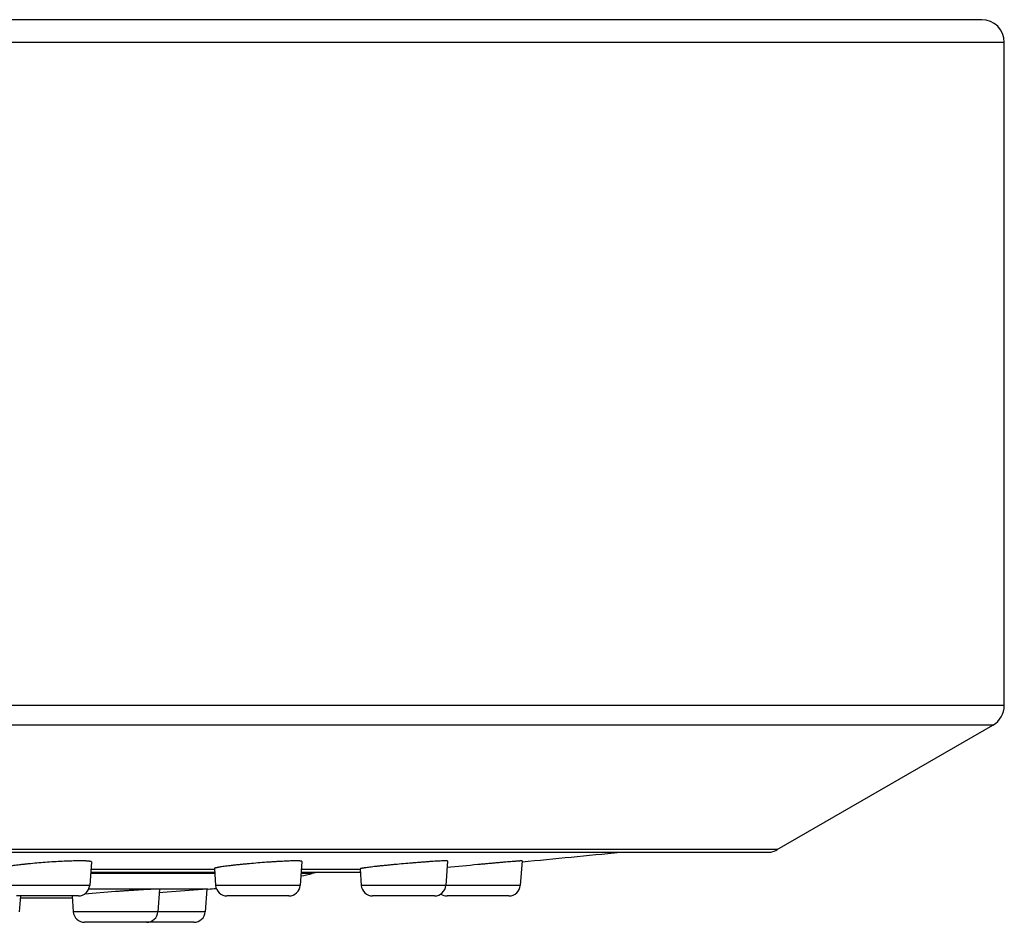
# Model space of a CAD drawing. Units: inches. Extents: x 7.9 to 13.9, y -0.3 to 18.8.
# Drawn here: x 12.6 to 13.9, y 10.4 to 11.6 of the extents above; entities that cross this region are included whole.
import ezdxf

# ---------------------------------------------------------------- set-up
doc = ezdxf.new("R2010")
doc.units = ezdxf.units.IN
doc.header["$LTSCALE"] = 1.21
doc.header["$MEASUREMENT"] = 0
doc.layers.get('0').update_dxf_attribs({"linetype": 'CONTINUOUS'})

msp = doc.modelspace()

# ---------------------------------------------------------------- linework, layer by layer
at = {"color": 7, "linetype": 'Continuous'}
for p, q in [((13.8627, 11.5584), (8.0127, 11.5584)), ((13.8927, 10.6497), (13.8927, 11.5284)), ((13.5918, 10.4587), (13.8777, 10.6237)), ((8.2917, 10.4555), (13.5837, 10.4555)), ((12.683, 10.4424), (12.6807, 10.4113)), ((12.962, 10.443), (12.9596, 10.4113)), ((13.155, 10.4435), (13.1526, 10.4113)), ((13.2537, 10.4437), (13.2513, 10.4113)), ((12.682, 10.4287), (12.8462, 10.4287)), ((12.8459, 10.4336), (12.8475, 10.4113)), ((12.9609, 10.4287), (13.0392, 10.4287)), ((13.0389, 10.4332), (13.0405, 10.4113)), ((12.715, 10.4031), (12.6737, 10.3997)), ((12.7733, 10.4062), (12.771, 10.3763)), ((12.7777, 10.402), (12.7729, 10.4016)), ((12.836, 10.4064), (12.7777, 10.402)), ((12.836, 10.4064), (12.8337, 10.3763)), ((12.8374, 10.4065), (12.836, 10.4064)), ((12.6657, 10.3974), (12.5835, 10.3974)), ((12.5888, 10.3974), (12.5872, 10.3763)), ((12.5886, 10.395), (12.6477, 10.395)), ((12.6574, 10.3974), (12.659, 10.3763)), ((12.9447, 10.3974), (12.8625, 10.3974)), ((13.1377, 10.3974), (13.0555, 10.3974)), ((13.2363, 10.3974), (13.1542, 10.3974)), ((12.8188, 10.3624), (12.6739, 10.3624))]:
    msp.add_line(p, q, dxfattribs=at)
at = {"color": 9, "linetype": 'Continuous'}
for p, q in [((13.8927, 11.5284), (7.9827, 11.5284)), ((13.8927, 10.6497), (7.9827, 10.6497)), ((13.8777, 10.6237), (7.9977, 10.6237)), ((13.5918, 10.4587), (8.2836, 10.4587)), ((12.8463, 10.4271), (12.6819, 10.4271)), ((12.6823, 10.4328), (12.8459, 10.4328)), ((12.9757, 10.4271), (12.9608, 10.4271)), ((12.9612, 10.4328), (13.0389, 10.4328)), ((12.6807, 10.4113), (12.5686, 10.4113)), ((12.8374, 10.4065), (12.6795, 10.4065)), ((12.9596, 10.4113), (12.8475, 10.4113)), ((13.2513, 10.4113), (13.0405, 10.4113)), ((12.8337, 10.3763), (12.659, 10.3763))]:
    msp.add_line(p, q, dxfattribs=at)
at = {"color": 7, "linetype": 'Continuous'}
for centre, radius, start, end in [((13.8627, 11.5284), 0.03, 0, 90), ((13.8627, 10.6497), 0.03, 300, 360), ((10.9377, 34.7313), 24.3989, 275.44687, 275.75355), ((13.5768, 10.4847), 0.03, 283.2395, 300), ((13.6107, 5.9431), 4.5149, 95.2798, 95.801), ((12.7596, 11.4034), 1, 281.5967, 282.4804), ((13.0027, 10.305), 0.125, 98.4003, 102.4804), ((12.6657, 10.4124), 0.015, 270, 355.7108), ((12.7596, 11.4034), 1, 274.4657, 275.0924), ((12.8625, 10.4124), 0.015, 184.2892, 270), ((12.9447, 10.4124), 0.015, 270, 355.7108), ((13.0555, 10.4124), 0.015, 184.2892, 270), ((13.1377, 10.4124), 0.015, 270, 355.7108), ((13.1542, 10.4124), 0.015, 236.6159, 270), ((13.2363, 10.4124), 0.015, 270, 355.7108), ((12.6477, 11.395), 1, 270, 270.563), ((12.6739, 10.3774), 0.015, 184.2892, 270), ((12.7561, 10.3774), 0.015, 270, 355.7108), ((12.8188, 10.3774), 0.015, 270, 355.7108)]:
    msp.add_arc(centre, radius, start, end, dxfattribs=at)
for points, knots in [([(12.6246, 10.4419), (12.6209, 10.4417), (12.6135, 10.4411), (12.6043, 10.4403), (12.5974, 10.4396), (12.5925, 10.4391), (12.588, 10.4386), (12.5838, 10.4381), (12.58, 10.4375), (12.5771, 10.4371), (12.575, 10.4367), (12.5736, 10.4365), (12.5724, 10.4362), (12.5712, 10.436), (12.5702, 10.4358), (12.5693, 10.4355), (12.5686, 10.4353), (12.568, 10.4351), (12.5677, 10.435), (12.5675, 10.4349), (12.5673, 10.4348), (12.5671, 10.4347), (12.567, 10.4346), (12.5669, 10.4345), (12.5669, 10.4344), (12.5669, 10.4343), (12.5669, 10.4343)], [0, 0, 0, 0, 0.193943, 0.380291, 0.468389, 0.551981, 0.630277, 0.702539, 0.768088, 0.826309, 0.852499, 0.876661, 0.89874, 0.918685, 0.936457, 0.95202, 0.96535, 0.976437, 0.981143, 0.985296, 0.988905, 0.991985, 0.994565, 0.996692, 0.998453, 1, 1, 1, 1]), ([(12.683, 10.4424), (12.683, 10.4424), (12.683, 10.4424), (12.6829, 10.4425), (12.6829, 10.4426), (12.6827, 10.4427), (12.6826, 10.4428), (12.6824, 10.4429), (12.6822, 10.4429), (12.6818, 10.443), (12.6813, 10.4431), (12.6805, 10.4433), (12.6796, 10.4434), (12.6786, 10.4435), (12.6774, 10.4435), (12.6762, 10.4436), (12.6747, 10.4437), (12.6726, 10.4437), (12.6697, 10.4438), (12.6658, 10.4438), (12.6616, 10.4437), (12.657, 10.4436), (12.6521, 10.4434), (12.6451, 10.4432), (12.6359, 10.4427), (12.6284, 10.4422), (12.6246, 10.4419)], [0, 0, 0, 0, 0.001525, 0.003194, 0.005186, 0.00761, 0.010527, 0.013968, 0.017954, 0.022496, 0.033271, 0.046314, 0.061621, 0.07917, 0.098929, 0.120858, 0.14491, 0.171028, 0.229217, 0.294873, 0.367362, 0.445977, 0.529948, 0.618453, 0.805558, 1, 1, 1, 1]), ([(12.9036, 10.441), (12.8998, 10.4407), (12.8942, 10.4402), (12.8868, 10.4395), (12.8815, 10.439), (12.8764, 10.4385), (12.8715, 10.438), (12.867, 10.4374), (12.8628, 10.4369), (12.859, 10.4364), (12.8561, 10.436), (12.854, 10.4357), (12.8526, 10.4355), (12.8514, 10.4352), (12.8502, 10.435), (12.8492, 10.4348), (12.8483, 10.4346), (12.8476, 10.4344), (12.847, 10.4343), (12.8467, 10.4342), (12.8465, 10.4341), (12.8463, 10.434), (12.8461, 10.4339), (12.846, 10.4338), (12.8459, 10.4338), (12.8459, 10.4337), (12.8459, 10.4337), (12.8459, 10.4337), (12.8459, 10.4336)], [0, 0, 0, 0, 0.194309, 0.289065, 0.381018, 0.469297, 0.553067, 0.631537, 0.703961, 0.769654, 0.827991, 0.854225, 0.878419, 0.900515, 0.920462, 0.938215, 0.953734, 0.966991, 0.977963, 0.982591, 0.986649, 0.990141, 0.993076, 0.995471, 0.997361, 0.998138, 0.998822, 1, 1, 1, 1]), ([(12.962, 10.443), (12.962, 10.443), (12.962, 10.4431), (12.962, 10.4431), (12.9619, 10.4432), (12.9618, 10.4432), (12.9617, 10.4433), (12.9616, 10.4433), (12.9614, 10.4434), (12.9612, 10.4434), (12.9609, 10.4435), (12.9606, 10.4435), (12.9601, 10.4436), (12.9595, 10.4436), (12.9586, 10.4437), (12.9575, 10.4437), (12.9564, 10.4437), (12.9551, 10.4438), (12.9537, 10.4438), (12.9516, 10.4437), (12.9486, 10.4437), (12.9448, 10.4436), (12.9405, 10.4434), (12.9359, 10.4432), (12.931, 10.4429), (12.9258, 10.4426), (12.9205, 10.4423), (12.913, 10.4418), (12.9074, 10.4413), (12.9036, 10.441)], [0, 0, 0, 0, 0.000569, 0.001155, 0.002507, 0.004261, 0.006508, 0.009291, 0.012633, 0.016543, 0.021029, 0.026092, 0.031734, 0.044748, 0.060056, 0.077629, 0.097429, 0.119413, 0.14353, 0.169721, 0.22807, 0.293896, 0.366553, 0.445328, 0.529446, 0.618081, 0.710366, 0.8054, 1, 1, 1, 1]), ([(13.0966, 10.44), (13.0928, 10.4396), (13.0872, 10.4391), (13.0799, 10.4384), (13.0746, 10.4379), (13.0695, 10.4374), (13.0646, 10.4369), (13.0601, 10.4364), (13.0559, 10.4359), (13.0521, 10.4354), (13.0488, 10.435), (13.0462, 10.4346), (13.0445, 10.4344), (13.0433, 10.4342), (13.0423, 10.434), (13.0414, 10.4339), (13.0408, 10.4338), (13.0403, 10.4337), (13.04, 10.4336), (13.0398, 10.4335), (13.0395, 10.4335), (13.0393, 10.4334), (13.0392, 10.4334), (13.0391, 10.4333), (13.039, 10.4333), (13.0389, 10.4332), (13.0389, 10.4332), (13.0389, 10.4332), (13.0389, 10.4332), (13.0389, 10.4332)], [0, 0, 0, 0, 0.194684, 0.289626, 0.381763, 0.470225, 0.554173, 0.63281, 0.705387, 0.771209, 0.829643, 0.880127, 0.902231, 0.922172, 0.939901, 0.955375, 0.96856, 0.974285, 0.979428, 0.983987, 0.98796, 0.991349, 0.994156, 0.996388, 0.99806, 0.998698, 0.999217, 0.999639, 1, 1, 1, 1]), ([(13.155, 10.4435), (13.155, 10.4435), (13.155, 10.4435), (13.155, 10.4435), (13.155, 10.4436), (13.155, 10.4436), (13.1549, 10.4436), (13.1549, 10.4436), (13.1548, 10.4436), (13.1546, 10.4437), (13.1544, 10.4437), (13.1542, 10.4437), (13.1539, 10.4437), (13.1536, 10.4437), (13.1532, 10.4438), (13.1525, 10.4438), (13.1516, 10.4438), (13.1501, 10.4437), (13.148, 10.4437), (13.145, 10.4436), (13.1416, 10.4434), (13.1378, 10.4432), (13.1335, 10.4429), (13.1289, 10.4426), (13.124, 10.4422), (13.1188, 10.4418), (13.1135, 10.4414), (13.106, 10.4408), (13.1004, 10.4403), (13.0966, 10.44)], [0, 0, 0, 0, 0.000352, 0.000743, 0.001219, 0.001808, 0.002525, 0.003376, 0.005501, 0.008203, 0.011491, 0.015367, 0.019834, 0.024889, 0.030532, 0.04357, 0.058921, 0.07655, 0.118474, 0.168935, 0.227439, 0.293409, 0.366194, 0.445076, 0.529279, 0.617979, 0.710309, 0.805373, 1, 1, 1, 1]), ([(13.2537, 10.4437), (13.2537, 10.4437), (13.2537, 10.4437), (13.2537, 10.4437), (13.2537, 10.4437), (13.2537, 10.4438), (13.2537, 10.4438), (13.2536, 10.4438), (13.2536, 10.4438), (13.2534, 10.4438), (13.2533, 10.4438), (13.2531, 10.4438), (13.2529, 10.4438), (13.2526, 10.4437), (13.2523, 10.4437), (13.2518, 10.4437), (13.2512, 10.4437), (13.2503, 10.4436), (13.2492, 10.4435), (13.2481, 10.4435), (13.2468, 10.4434), (13.2453, 10.4432), (13.2438, 10.4431), (13.2421, 10.443), (13.2397, 10.4428), (13.2364, 10.4425), (13.2322, 10.4422), (13.2276, 10.4418), (13.2227, 10.4414), (13.2175, 10.4409), (13.2121, 10.4404), (13.2066, 10.4399), (13.2009, 10.4394), (13.1972, 10.439), (13.1953, 10.4389)], [0, 0, 0, 0, 0.000131, 0.000235, 0.000371, 0.000749, 0.001274, 0.001946, 0.002769, 0.004863, 0.007558, 0.010854, 0.014748, 0.01924, 0.024325, 0.030002, 0.043115, 0.058547, 0.076259, 0.096207, 0.118343, 0.14261, 0.168947, 0.197291, 0.227569, 0.293627, 0.366468, 0.445374, 0.529574, 0.618245, 0.710526, 0.805526, 0.902327, 1, 1, 1, 1]), ([(12.7733, 10.4062), (12.7733, 10.4062), (12.7733, 10.4062), (12.7733, 10.4062), (12.7732, 10.4063), (12.7732, 10.4063), (12.7732, 10.4063), (12.7731, 10.4063), (12.7731, 10.4063), (12.773, 10.4063), (12.7728, 10.4063), (12.7726, 10.4063), (12.7724, 10.4063), (12.7722, 10.4064), (12.7719, 10.4064), (12.7714, 10.4064), (12.7707, 10.4064), (12.7698, 10.4063), (12.7688, 10.4063), (12.7677, 10.4063), (12.7664, 10.4062), (12.765, 10.4062), (12.7628, 10.4061), (12.7599, 10.406), (12.7561, 10.4058), (12.7518, 10.4055), (12.7472, 10.4053), (12.7424, 10.405), (12.7372, 10.4046), (12.7318, 10.4043), (12.7263, 10.4039), (12.7207, 10.4035), (12.7169, 10.4032), (12.715, 10.4031)], [0, 0, 0, 0, 0.000242, 0.000549, 0.000967, 0.001516, 0.002204, 0.003036, 0.004013, 0.005137, 0.007829, 0.011114, 0.014994, 0.019466, 0.02453, 0.030183, 0.043243, 0.058616, 0.076268, 0.096154, 0.118227, 0.142433, 0.168713, 0.22723, 0.293206, 0.365991, 0.444874, 0.529082, 0.617796, 0.710152, 0.805254, 0.902181, 1, 1, 1, 1])]:
    msp.add_open_spline(points, degree=3, knots=knots, dxfattribs=at)

doc.saveas('drawing.dxf')
